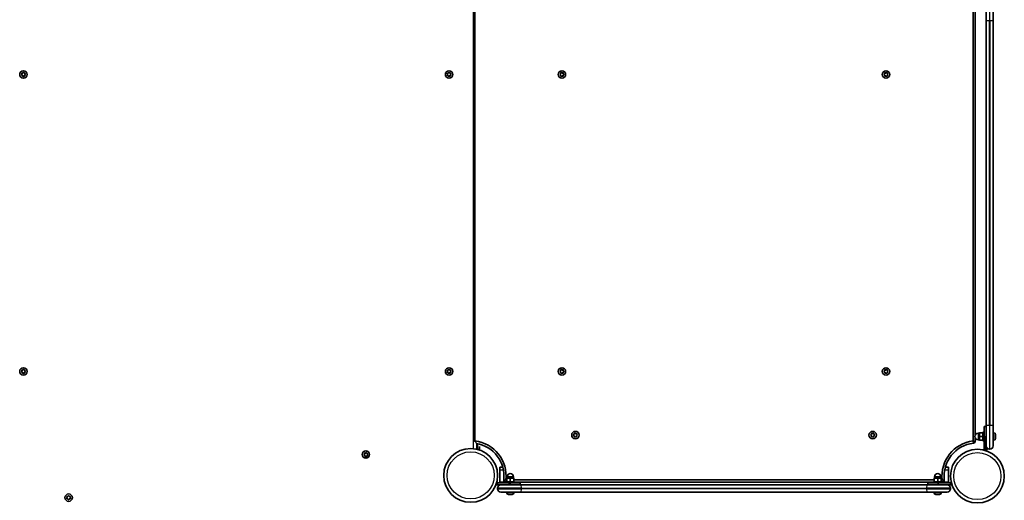
# Model space of a CAD drawing. Units: millimetres. Extents: x -5979 to 6189, y -4549 to 4846.
# Drawn here: x 1371 to 2763, y -2039 to -1360 of the extents above; entities that cross this region are included whole.
import ezdxf

# ---------------------------------------------------------------- set-up
doc = ezdxf.new("R2010")
doc.units = ezdxf.units.MM
doc.layers.add('Widoczne (ISO)', color=7, linetype='Continuous', lineweight=35)
doc.layers.add('Widoczne wąskie (ISO)', color=7, linetype='Continuous', lineweight=25)

msp = doc.modelspace()

# ---------------------------------------------------------------- linework, layer by layer
at = {"layer": 'Widoczne (ISO)'}
for p, q in [((2737.3, -1360.3), (2737.3, -1331.9)), ((2747.3, -1331.9), (2747.3, -1360.3)), ((2014.7, -1955.6), (2014.7, -1338.8)), ((2718.8, -1338.8), (2718.8, -1955.6)), ((2721.8, -1946.9), (2721.8, -1347.4)), ((2737.3, -1360.3), (2737.3, -1934.1)), ((2747.3, -1934.1), (2747.3, -1360.3)), ((1374.6, -1437.2), (1374.2, -1436.1)), ((1374.2, -1438.3), (1374.6, -1437.2)), ((1374.4, -1435.6), (1375.6, -1435.5)), ((1375.6, -1438.9), (1374.4, -1438.7)), ((1375.6, -1435.5), (1376.4, -1434.5)), ((1376.4, -1439.9), (1375.6, -1438.9)), ((1376.9, -1434.5), (1377.6, -1435.5)), ((1377.4, -1439.1), (1376.9, -1439.9)), ((1377.6, -1435.5), (1378.8, -1435.6)), ((1378.8, -1438.7), (1377.6, -1438.9)), ((1379.1, -1436.1), (1378.6, -1437.2)), ((1378.6, -1437.2), (1379.1, -1438.3)), ((1976.2, -1437.2), (1975.7, -1436.1)), ((1975.7, -1438.3), (1976.2, -1437.2)), ((1976, -1435.6), (1977.2, -1435.5)), ((1977.2, -1438.9), (1976, -1438.7)), ((1977.2, -1435.5), (1977.9, -1434.5)), ((1977.9, -1439.9), (1977.2, -1438.9)), ((1978.4, -1434.5), (1979.2, -1435.5)), ((1979, -1439.1), (1978.4, -1439.9)), ((1979.2, -1435.5), (1980.4, -1435.6)), ((1980.4, -1438.7), (1979.2, -1438.9)), ((1980.6, -1436.1), (1980.2, -1437.2)), ((1980.2, -1437.2), (1980.6, -1438.3)), ((2135, -1436.9), (2136, -1436.2)), ((2136, -1438.2), (2135, -1437.4)), ((2136, -1436.2), (2136.2, -1435)), ((2136.2, -1439.4), (2136, -1438.2)), ((2136.6, -1434.7), (2137.7, -1435.2)), ((2137.7, -1439.2), (2136.6, -1439.6)), ((2137.7, -1435.2), (2138.8, -1434.7)), ((2138.8, -1439.6), (2137.7, -1439.2)), ((2139.3, -1435), (2139.4, -1436.2)), ((2139.4, -1438.2), (2139.3, -1439.4)), ((2140.4, -1437.4), (2139.4, -1438.2)), ((2139.6, -1436.4), (2140.4, -1436.9)), ((2593, -1436.9), (2594, -1436.2)), ((2594, -1438.2), (2593, -1437.4)), ((2594, -1436.2), (2594.2, -1435)), ((2594.2, -1439.4), (2594, -1438.2)), ((2594.6, -1434.7), (2595.7, -1435.2)), ((2595.7, -1439.2), (2594.6, -1439.6)), ((2595.7, -1435.2), (2596.8, -1434.7)), ((2596.8, -1439.6), (2595.7, -1439.2)), ((2597.3, -1435), (2597.4, -1436.2)), ((2597.4, -1438.2), (2597.3, -1439.4)), ((2598.4, -1437.4), (2597.4, -1438.2)), ((2597.6, -1436.4), (2598.4, -1436.9)), ((1374.6, -1857.2), (1374.2, -1856.1)), ((1374.2, -1858.3), (1374.6, -1857.2)), ((1374.4, -1855.6), (1375.6, -1855.5)), ((1375.6, -1858.9), (1374.4, -1858.7)), ((1375.6, -1855.5), (1376.4, -1854.5)), ((1376.4, -1859.9), (1375.6, -1858.9)), ((1376.9, -1854.5), (1377.6, -1855.5)), ((1377.4, -1859.1), (1376.9, -1859.9)), ((1377.6, -1855.5), (1378.8, -1855.6)), ((1378.8, -1858.7), (1377.6, -1858.9)), ((1379.1, -1856.1), (1378.6, -1857.2)), ((1378.6, -1857.2), (1379.1, -1858.3)), ((1976.2, -1857.2), (1975.7, -1856.1)), ((1975.7, -1858.3), (1976.2, -1857.2)), ((1976, -1855.6), (1977.2, -1855.5)), ((1977.2, -1858.9), (1976, -1858.7)), ((1977.2, -1855.5), (1977.9, -1854.5)), ((1977.9, -1859.9), (1977.2, -1858.9)), ((1978.4, -1854.5), (1979.2, -1855.5)), ((1979, -1859.1), (1978.4, -1859.9)), ((1979.2, -1855.5), (1980.4, -1855.6)), ((1980.4, -1858.7), (1979.2, -1858.9)), ((1980.6, -1856.1), (1980.2, -1857.2)), ((1980.2, -1857.2), (1980.6, -1858.3)), ((2135, -1856.9), (2136, -1856.2)), ((2136, -1858.2), (2135, -1857.4)), ((2136, -1856.2), (2136.2, -1855)), ((2136.2, -1859.4), (2136, -1858.2)), ((2136.6, -1854.7), (2137.7, -1855.2)), ((2137.7, -1859.2), (2136.6, -1859.6)), ((2137.7, -1855.2), (2138.8, -1854.7)), ((2138.8, -1859.6), (2137.7, -1859.2)), ((2139.3, -1855), (2139.4, -1856.2)), ((2139.4, -1858.2), (2139.3, -1859.4)), ((2140.4, -1857.4), (2139.4, -1858.2)), ((2139.6, -1856.4), (2140.4, -1856.9)), ((2593, -1856.9), (2594, -1856.2)), ((2594, -1858.2), (2593, -1857.4)), ((2594, -1856.2), (2594.2, -1855)), ((2594.2, -1859.4), (2594, -1858.2)), ((2594.6, -1854.7), (2595.7, -1855.2)), ((2595.7, -1859.2), (2594.6, -1859.6)), ((2595.7, -1855.2), (2596.8, -1854.7)), ((2596.8, -1859.6), (2595.7, -1859.2)), ((2597.3, -1855), (2597.4, -1856.2)), ((2597.4, -1858.2), (2597.3, -1859.4)), ((2598.4, -1857.4), (2597.4, -1858.2)), ((2597.6, -1856.4), (2598.4, -1856.9)), ((2737.3, -1962.4), (2737.3, -1934.1)), ((2747.3, -1934.1), (2747.3, -1962.4)), ((2154, -1947), (2155, -1946.2)), ((2155, -1948.2), (2154, -1947.5)), ((2155, -1946.2), (2155.2, -1945)), ((2155.6, -1944.8), (2156.7, -1945.2)), ((2156.7, -1945.2), (2157.8, -1944.8)), ((2158.3, -1945), (2158.4, -1946.2)), ((2159.4, -1947.5), (2158.4, -1948.2)), ((2158.6, -1946.4), (2159.4, -1947)), ((2574.1, -1947), (2575, -1946.2)), ((2575, -1948.2), (2574.1, -1947.5)), ((2575, -1946.2), (2575.2, -1945)), ((2575.6, -1944.8), (2576.8, -1945.2)), ((2576.8, -1945.2), (2577.9, -1944.8)), ((2578.3, -1945), (2578.5, -1946.2)), ((2579.4, -1947.5), (2578.5, -1948.2)), ((2578.7, -1946.4), (2579.4, -1947)), ((2727.7, -1944.7), (2725.7, -1944.7)), ((2732.7, -1944.2), (2727.7, -1944.2)), ((2727.7, -1944.2), (2727.7, -1949.2)), ((2732.7, -1955.2), (2732.7, -1943.2)), ((2734.3, -1943.2), (2732.7, -1943.2)), ((2734.3, -1949.2), (2734.3, -1935.2)), ((2734.3, -1935.2), (2737.3, -1935.2)), ((2748, -1943.9), (2747.3, -1943.9)), ((2750.6, -1946.5), (2750.6, -1946.7)), ((2750.6, -1946.7), (2750.6, -1946.9)), ((2750.6, -1946.9), (2750.6, -1948.8)), ((2017.2, -1967.2), (2017.2, -1959)), ((2018.2, -1967.4), (2018.2, -1959.2)), ((2155.2, -1949.4), (2155, -1948.2)), ((2156.7, -1949.2), (2155.6, -1949.7)), ((2157.8, -1949.7), (2156.7, -1949.2)), ((2158.4, -1948.2), (2158.3, -1949.4)), ((2575.2, -1949.4), (2575, -1948.2)), ((2576.8, -1949.2), (2575.6, -1949.7)), ((2577.9, -1949.7), (2576.8, -1949.2)), ((2578.5, -1948.2), (2578.3, -1949.4)), ((2721.8, -1955.6), (2721.8, -1951.4)), ((2727.7, -1953.7), (2725.7, -1953.7)), ((2732.7, -1949.2), (2727.7, -1949.2)), ((2727.7, -1949.2), (2727.7, -1954.2)), ((2732.7, -1954.2), (2727.7, -1954.2)), ((2734.3, -1955.2), (2732.7, -1955.2)), ((2734.3, -1949.2), (2734.3, -1967.2)), ((2735.3, -1968.7), (2735.3, -1950.7)), ((2748, -1954.4), (2747.3, -1954.4)), ((2750.6, -1948.8), (2750.6, -1949.1)), ((2750.6, -1949.3), (2750.6, -1951.3)), ((2750.6, -1951.3), (2750.6, -1951.6)), ((2750.6, -1951.6), (2750.6, -1951.9)), ((1858, -1975.2), (1858.7, -1974.3)), ((1859.2, -1976.2), (1858.1, -1975.7)), ((1858.7, -1974.3), (1858.5, -1973.1)), ((1858.9, -1972.7), (1860.1, -1972.8)), ((1860.1, -1972.8), (1861, -1972.1)), ((1861.5, -1972.2), (1862, -1973.3)), ((1862, -1973.3), (1863.1, -1973.8)), ((1863.3, -1974.2), (1862.6, -1975.2)), ((1862.6, -1975.2), (1862.7, -1976.4)), ((2021.2, -1967.4), (2018.2, -1967.4)), ((2021.2, -1963.2), (2021.2, -1967.4)), ((2734.3, -1967.2), (2737.3, -1967.2)), ((2738.3, -1968.7), (2735.3, -1968.7)), ((2737.3, -1967.2), (2737.3, -1962.4)), ((2738.3, -1965.4), (2738.3, -1968.7)), ((2742, -1967.2), (2742.5, -1967.2)), ((1859.7, -1977.3), (1859.2, -1976.2)), ((1861, -1976.8), (1860.2, -1977.4)), ((1862.4, -1976.8), (1861.2, -1976.7)), ((2054, -1992.7), (2049.7, -1992.7)), ((2049.7, -1996.7), (2049.7, -1992.7)), ((2049.7, -1996.7), (2049.7, -2013.7)), ((2683.8, -1992.7), (2679.4, -1992.7)), ((2683.8, -1996.7), (2683.8, -1992.7)), ((2683.8, -1996.7), (2683.8, -2013.7)), ((2045.2, -2014.7), (2063.2, -2014.7)), ((2045.2, -2017.7), (2045.2, -2014.7)), ((2064.7, -2014.7), (2046.7, -2014.7)), ((2046.7, -2014.7), (2046.7, -2017.7)), ((2049.7, -2014.7), (2049.7, -2013.7)), ((2059.7, -2010.7), (2058.4, -2010.7)), ((2058.4, -2013.7), (2058.7, -2013.7)), ((2058.7, -2013.1), (2070.7, -2013.1)), ((2058.7, -2014.7), (2058.7, -2013.1)), ((2064.7, -2008.1), (2059.7, -2008.1)), ((2059.7, -2013.1), (2059.7, -2008.1)), ((2060.2, -2008.1), (2060.2, -2006.1)), ((2069.7, -2008.1), (2064.7, -2008.1)), ((2064.7, -2013.1), (2064.7, -2008.1)), ((2064.7, -2014.7), (2078.7, -2014.7)), ((2069.2, -2008.1), (2069.2, -2006.1)), ((2069.7, -2013.1), (2069.7, -2008.1)), ((2663.7, -2010.7), (2069.7, -2010.7)), ((2070.7, -2014.7), (2070.7, -2013.1)), ((2070.7, -2013.7), (2662.7, -2013.7)), ((2078.7, -2014.7), (2078.7, -2017.7)), ((2654.7, -2014.7), (2668.7, -2014.7)), ((2654.7, -2014.7), (2654.7, -2017.7)), ((2662.7, -2013.1), (2674.7, -2013.1)), ((2662.7, -2014.7), (2662.7, -2013.1)), ((2668.7, -2008.1), (2663.7, -2008.1)), ((2663.7, -2013.1), (2663.7, -2008.1)), ((2664.2, -2008.1), (2664.2, -2006.1)), ((2673.7, -2008.1), (2668.7, -2008.1)), ((2668.7, -2013.1), (2668.7, -2008.1)), ((2686.7, -2014.7), (2668.7, -2014.7)), ((2670, -2014.7), (2688, -2014.7)), ((2673.2, -2008.1), (2673.2, -2006.1)), ((2673.7, -2013.1), (2673.7, -2008.1)), ((2675, -2010.7), (2673.7, -2010.7)), ((2674.7, -2014.7), (2674.7, -2013.1)), ((2674.7, -2013.7), (2675, -2013.7)), ((2683.8, -2014.7), (2683.8, -2013.7)), ((2686.7, -2014.7), (2686.7, -2017.7)), ((2688, -2014.7), (2688, -2017.7)), ((2051.5, -2017.7), (2045.2, -2017.7)), ((2046.7, -2017.7), (2051.5, -2017.7)), ((2046.7, -2022.5), (2046.7, -2023)), ((2051.5, -2017.7), (2079.8, -2017.7)), ((2079.8, -2027.7), (2051.5, -2027.7)), ((2059.5, -2028.5), (2059.5, -2027.7)), ((2062.3, -2031), (2062, -2031)), ((2062.6, -2031), (2062.3, -2031)), ((2064.6, -2031), (2062.6, -2031)), ((2065.1, -2031), (2064.8, -2031)), ((2067, -2031), (2065.1, -2031)), ((2067.2, -2031), (2067, -2031)), ((2067.4, -2031), (2067.2, -2031)), ((2070, -2028.5), (2070, -2027.7)), ((2653.6, -2017.7), (2079.8, -2017.7)), ((2079.8, -2027.7), (2653.6, -2027.7)), ((2653.6, -2017.7), (2682, -2017.7)), ((2682, -2027.7), (2653.6, -2027.7)), ((2663.5, -2028.5), (2663.5, -2027.7)), ((2666.3, -2031), (2666, -2031)), ((2666.6, -2031), (2666.3, -2031)), ((2668.6, -2031), (2666.6, -2031)), ((2669.1, -2031), (2668.8, -2031)), ((2671, -2031), (2669.1, -2031)), ((2671.2, -2031), (2671, -2031)), ((2671.4, -2031), (2671.2, -2031)), ((2674, -2028.5), (2674, -2027.7)), ((2688, -2017.7), (2682, -2017.7)), ((2682, -2017.7), (2686.7, -2017.7)), ((2686.7, -2023), (2686.7, -2022.5)), ((1438.6, -2035.7), (1438.2, -2034.6)), ((1438.2, -2036.9), (1438.6, -2035.7)), ((1438.4, -2034.2), (1439.6, -2034)), ((1439.6, -2037.5), (1438.4, -2037.3)), ((1439.6, -2034), (1440.4, -2033.1)), ((1440.4, -2038.4), (1439.6, -2037.5)), ((1440.9, -2033.1), (1441.6, -2034)), ((1441.4, -2037.7), (1440.9, -2038.4)), ((1441.6, -2034), (1442.8, -2034.2)), ((1442.8, -2037.3), (1441.6, -2037.5)), ((1443.1, -2034.6), (1442.6, -2035.7)), ((1442.6, -2035.7), (1443.1, -2036.9))]:
    msp.add_line(p, q, dxfattribs=at)
for centre, radius in [((1376.6, -1437.2), 5.25), ((1978.2, -1437.2), 5.25), ((2137.7, -1437.2), 5.25), ((2595.7, -1437.2), 5.25), ((1376.6, -1857.2), 5.25), ((1978.2, -1857.2), 5.25), ((2137.7, -1857.2), 5.25), ((2595.7, -1857.2), 5.25), ((2156.7, -1947.2), 5.25), ((2576.8, -1947.2), 5.25), ((1860.6, -1974.7), 5.25), ((2008.7, -2004.2), 38), ((2724.8, -2005.2), 38), ((1440.6, -2035.7), 5.25)]:
    msp.add_circle(centre, radius, dxfattribs=at)
for centre, radius, start, end in [((1377.6, -1439.1), 0.189, 98.262, 185.2141), ((1979.2, -1439.1), 0.189, 98.262, 185.2141), ((2139.6, -1436.2), 0.189, 188.262, 275.2141), ((2597.6, -1436.2), 0.189, 188.262, 275.2142), ((1377.6, -1859.1), 0.189, 98.262, 185.2141), ((1979.2, -1859.1), 0.189, 98.262, 185.2141), ((2139.6, -1856.2), 0.189, 188.262, 275.2141), ((2597.6, -1856.2), 0.189, 188.262, 275.2141), ((2158.6, -1946.2), 0.189, 188.262, 275.2141), ((2578.7, -1946.2), 0.189, 188.2625, 275.2146), ((2725.7, -1949.2), 4.5, 90, 270), ((2748, -1946.5), 2.56, 0, 90), ((2008.7, -2005.2), 50.1, 353.691, 83.1148), ((2008.7, -2005.2), 47, 353.691, 80.0053), ((2724.8, -2005.2), 50, 96.8852, 186.309), ((2724.8, -2005.2), 47, 96.8852, 186.309), ((2718.8, -1955.6), 3, 276.8852, 0), ((2748, -1951.9), 2.56, 270, 0), ((2742, -1962.4), 4.75, 180, 270), ((2742.5, -1962.4), 4.75, 270, 0), ((1861.1, -1976.8), 0.189, 84.3857, 171.3379), ((2064.7, -2006.1), 4.5, 0, 180), ((2668.7, -2006.1), 4.5, 0, 180), ((2058.4, -2010.7), 3, 173.691, 270), ((2675, -2010.7), 3, 270, 6.309), ((2051.5, -2022.5), 4.75, 90, 180), ((2051.5, -2023), 4.75, 180, 270), ((2062, -2028.5), 2.56, 180, 270), ((2067.4, -2028.5), 2.56, 270, 0), ((2666, -2028.5), 2.56, 180, 270), ((2671.4, -2028.5), 2.56, 270, 0), ((2682, -2022.5), 4.75, 0, 90), ((2682, -2023), 4.75, 270, 0), ((1441.6, -2037.7), 0.189, 98.262, 185.2141)]:
    msp.add_arc(centre, radius, start, end, dxfattribs=at)
for points in [[(1374, -1435.7), (1374.2, -1435.7), (1374.3, -1435.6), (1374.4, -1435.6)], [(1374.2, -1436.1), (1374.1, -1435.9), (1374.1, -1435.8), (1374, -1435.7)], [(1374, -1438.7), (1374.1, -1438.6), (1374.1, -1438.4), (1374.2, -1438.3)], [(1374.4, -1438.7), (1374.3, -1438.7), (1374.2, -1438.7), (1374, -1438.7)], [(1376.4, -1434.5), (1376.4, -1434.4), (1376.5, -1434.3), (1376.6, -1434.2)], [(1376.6, -1440.2), (1376.5, -1440.1), (1376.4, -1440), (1376.4, -1439.9)], [(1376.6, -1434.2), (1376.7, -1434.3), (1376.8, -1434.4), (1376.9, -1434.5)], [(1376.9, -1439.9), (1376.8, -1440), (1376.7, -1440.1), (1376.6, -1440.2)], [(1378.8, -1435.6), (1378.9, -1435.6), (1379.1, -1435.7), (1379.2, -1435.7)], [(1379.2, -1438.7), (1379.1, -1438.7), (1378.9, -1438.7), (1378.8, -1438.7)], [(1379.2, -1435.7), (1379.2, -1435.8), (1379.1, -1435.9), (1379.1, -1436.1)], [(1379.1, -1438.3), (1379.1, -1438.4), (1379.2, -1438.6), (1379.2, -1438.7)], [(1975.6, -1435.7), (1975.7, -1435.7), (1975.8, -1435.6), (1976, -1435.6)], [(1975.7, -1436.1), (1975.7, -1435.9), (1975.6, -1435.8), (1975.6, -1435.7)], [(1975.6, -1438.7), (1975.6, -1438.6), (1975.7, -1438.4), (1975.7, -1438.3)], [(1976, -1438.7), (1975.8, -1438.7), (1975.7, -1438.7), (1975.6, -1438.7)], [(1977.9, -1434.5), (1978, -1434.4), (1978.1, -1434.3), (1978.2, -1434.2)], [(1978.2, -1440.2), (1978.1, -1440.1), (1978, -1440), (1977.9, -1439.9)], [(1978.2, -1434.2), (1978.2, -1434.3), (1978.3, -1434.4), (1978.4, -1434.5)], [(1978.4, -1439.9), (1978.3, -1440), (1978.2, -1440.1), (1978.2, -1440.2)], [(1980.4, -1435.6), (1980.5, -1435.6), (1980.6, -1435.7), (1980.8, -1435.7)], [(1980.8, -1438.7), (1980.6, -1438.7), (1980.5, -1438.7), (1980.4, -1438.7)], [(1980.8, -1435.7), (1980.7, -1435.8), (1980.7, -1435.9), (1980.6, -1436.1)], [(1980.6, -1438.3), (1980.7, -1438.4), (1980.7, -1438.6), (1980.8, -1438.7)], [(2134.7, -1437.2), (2134.8, -1437.1), (2134.9, -1437), (2135, -1436.9)], [(2135, -1437.4), (2134.9, -1437.4), (2134.8, -1437.3), (2134.7, -1437.2)], [(2136.2, -1435), (2136.2, -1434.9), (2136.2, -1434.7), (2136.2, -1434.6)], [(2136.2, -1434.6), (2136.3, -1434.6), (2136.5, -1434.7), (2136.6, -1434.7)], [(2136.2, -1439.8), (2136.2, -1439.6), (2136.2, -1439.5), (2136.2, -1439.4)], [(2136.6, -1439.6), (2136.5, -1439.7), (2136.3, -1439.7), (2136.2, -1439.8)], [(2138.8, -1434.7), (2139, -1434.7), (2139.1, -1434.6), (2139.2, -1434.6)], [(2139.2, -1439.8), (2139.1, -1439.7), (2139, -1439.7), (2138.8, -1439.6)], [(2139.2, -1434.6), (2139.2, -1434.7), (2139.3, -1434.9), (2139.3, -1435)], [(2139.3, -1439.4), (2139.3, -1439.5), (2139.2, -1439.6), (2139.2, -1439.8)], [(2140.4, -1436.9), (2140.5, -1437), (2140.6, -1437.1), (2140.7, -1437.2)], [(2140.7, -1437.2), (2140.6, -1437.3), (2140.5, -1437.4), (2140.4, -1437.4)], [(2592.7, -1437.2), (2592.8, -1437.1), (2592.9, -1437), (2593, -1436.9)], [(2593, -1437.4), (2592.9, -1437.4), (2592.8, -1437.3), (2592.7, -1437.2)], [(2594.2, -1435), (2594.2, -1434.9), (2594.2, -1434.7), (2594.2, -1434.6)], [(2594.2, -1434.6), (2594.3, -1434.6), (2594.5, -1434.7), (2594.6, -1434.7)], [(2594.2, -1439.8), (2594.2, -1439.6), (2594.2, -1439.5), (2594.2, -1439.4)], [(2594.6, -1439.6), (2594.5, -1439.7), (2594.3, -1439.7), (2594.2, -1439.8)], [(2596.8, -1434.7), (2597, -1434.7), (2597.1, -1434.6), (2597.2, -1434.6)], [(2597.2, -1439.8), (2597.1, -1439.7), (2597, -1439.7), (2596.8, -1439.6)], [(2597.2, -1434.6), (2597.2, -1434.7), (2597.3, -1434.9), (2597.3, -1435)], [(2597.3, -1439.4), (2597.3, -1439.5), (2597.2, -1439.6), (2597.2, -1439.8)], [(2598.4, -1436.9), (2598.5, -1437), (2598.6, -1437.1), (2598.7, -1437.2)], [(2598.7, -1437.2), (2598.6, -1437.3), (2598.5, -1437.4), (2598.4, -1437.4)], [(1374, -1855.7), (1374.2, -1855.7), (1374.3, -1855.6), (1374.4, -1855.6)], [(1374.2, -1856.1), (1374.1, -1855.9), (1374.1, -1855.8), (1374, -1855.7)], [(1374, -1858.7), (1374.1, -1858.6), (1374.1, -1858.4), (1374.2, -1858.3)], [(1374.4, -1858.7), (1374.3, -1858.7), (1374.2, -1858.7), (1374, -1858.7)], [(1376.4, -1854.5), (1376.4, -1854.4), (1376.5, -1854.3), (1376.6, -1854.2)], [(1376.6, -1860.2), (1376.5, -1860.1), (1376.4, -1860), (1376.4, -1859.9)], [(1376.6, -1854.2), (1376.7, -1854.3), (1376.8, -1854.4), (1376.9, -1854.5)], [(1376.9, -1859.9), (1376.8, -1860), (1376.7, -1860.1), (1376.6, -1860.2)], [(1378.8, -1855.6), (1378.9, -1855.6), (1379.1, -1855.7), (1379.2, -1855.7)], [(1379.2, -1858.7), (1379.1, -1858.7), (1378.9, -1858.7), (1378.8, -1858.7)], [(1379.2, -1855.7), (1379.2, -1855.8), (1379.1, -1855.9), (1379.1, -1856.1)], [(1379.1, -1858.3), (1379.1, -1858.4), (1379.2, -1858.6), (1379.2, -1858.7)], [(1975.6, -1855.7), (1975.7, -1855.7), (1975.8, -1855.6), (1976, -1855.6)], [(1975.7, -1856.1), (1975.7, -1855.9), (1975.6, -1855.8), (1975.6, -1855.7)], [(1975.6, -1858.7), (1975.6, -1858.6), (1975.7, -1858.4), (1975.7, -1858.3)], [(1976, -1858.7), (1975.8, -1858.7), (1975.7, -1858.7), (1975.6, -1858.7)], [(1977.9, -1854.5), (1978, -1854.4), (1978.1, -1854.3), (1978.2, -1854.2)], [(1978.2, -1860.2), (1978.1, -1860.1), (1978, -1860), (1977.9, -1859.9)], [(1978.2, -1854.2), (1978.2, -1854.3), (1978.3, -1854.4), (1978.4, -1854.5)], [(1978.4, -1859.9), (1978.3, -1860), (1978.2, -1860.1), (1978.2, -1860.2)], [(1980.4, -1855.6), (1980.5, -1855.6), (1980.6, -1855.7), (1980.8, -1855.7)], [(1980.8, -1858.7), (1980.6, -1858.7), (1980.5, -1858.7), (1980.4, -1858.7)], [(1980.8, -1855.7), (1980.7, -1855.8), (1980.7, -1855.9), (1980.6, -1856.1)], [(1980.6, -1858.3), (1980.7, -1858.4), (1980.7, -1858.6), (1980.8, -1858.7)], [(2134.7, -1857.2), (2134.8, -1857.1), (2134.9, -1857), (2135, -1856.9)], [(2135, -1857.4), (2134.9, -1857.4), (2134.8, -1857.3), (2134.7, -1857.2)], [(2136.2, -1855), (2136.2, -1854.9), (2136.2, -1854.7), (2136.2, -1854.6)], [(2136.2, -1854.6), (2136.3, -1854.6), (2136.5, -1854.7), (2136.6, -1854.7)], [(2136.2, -1859.8), (2136.2, -1859.6), (2136.2, -1859.5), (2136.2, -1859.4)], [(2136.6, -1859.6), (2136.5, -1859.7), (2136.3, -1859.7), (2136.2, -1859.8)], [(2138.8, -1854.7), (2139, -1854.7), (2139.1, -1854.6), (2139.2, -1854.6)], [(2139.2, -1859.8), (2139.1, -1859.7), (2139, -1859.7), (2138.8, -1859.6)], [(2139.2, -1854.6), (2139.2, -1854.7), (2139.3, -1854.9), (2139.3, -1855)], [(2139.3, -1859.4), (2139.3, -1859.5), (2139.2, -1859.6), (2139.2, -1859.8)], [(2140.4, -1856.9), (2140.5, -1857), (2140.6, -1857.1), (2140.7, -1857.2)], [(2140.7, -1857.2), (2140.6, -1857.3), (2140.5, -1857.4), (2140.4, -1857.4)], [(2592.7, -1857.2), (2592.8, -1857.1), (2592.9, -1857), (2593, -1856.9)], [(2593, -1857.4), (2592.9, -1857.4), (2592.8, -1857.3), (2592.7, -1857.2)], [(2594.2, -1855), (2594.2, -1854.9), (2594.2, -1854.7), (2594.2, -1854.6)], [(2594.2, -1854.6), (2594.3, -1854.6), (2594.5, -1854.7), (2594.6, -1854.7)], [(2594.2, -1859.8), (2594.2, -1859.6), (2594.2, -1859.5), (2594.2, -1859.4)], [(2594.6, -1859.6), (2594.5, -1859.7), (2594.3, -1859.7), (2594.2, -1859.8)], [(2596.8, -1854.7), (2597, -1854.7), (2597.1, -1854.6), (2597.2, -1854.6)], [(2597.2, -1859.8), (2597.1, -1859.7), (2597, -1859.7), (2596.8, -1859.6)], [(2597.2, -1854.6), (2597.2, -1854.7), (2597.3, -1854.9), (2597.3, -1855)], [(2597.3, -1859.4), (2597.3, -1859.5), (2597.2, -1859.6), (2597.2, -1859.8)], [(2598.4, -1856.9), (2598.5, -1857), (2598.6, -1857.1), (2598.7, -1857.2)], [(2598.7, -1857.2), (2598.6, -1857.3), (2598.5, -1857.4), (2598.4, -1857.4)], [(2153.7, -1947.2), (2153.8, -1947.2), (2153.9, -1947.1), (2154, -1947)], [(2154, -1947.5), (2153.9, -1947.4), (2153.8, -1947.3), (2153.7, -1947.2)], [(2155.2, -1945), (2155.2, -1944.9), (2155.2, -1944.8), (2155.2, -1944.6)], [(2155.2, -1944.6), (2155.3, -1944.7), (2155.5, -1944.7), (2155.6, -1944.8)], [(2157.8, -1944.8), (2158, -1944.7), (2158.1, -1944.7), (2158.2, -1944.6)], [(2158.2, -1944.6), (2158.2, -1944.8), (2158.3, -1944.9), (2158.3, -1945)], [(2159.4, -1947), (2159.5, -1947.1), (2159.6, -1947.2), (2159.7, -1947.2)], [(2159.7, -1947.2), (2159.6, -1947.3), (2159.5, -1947.4), (2159.4, -1947.5)], [(2573.8, -1947.2), (2573.9, -1947.2), (2574, -1947.1), (2574.1, -1947)], [(2574.1, -1947.5), (2574, -1947.4), (2573.9, -1947.3), (2573.8, -1947.2)], [(2575.2, -1945), (2575.2, -1944.9), (2575.2, -1944.8), (2575.3, -1944.6)], [(2575.3, -1944.6), (2575.4, -1944.7), (2575.5, -1944.7), (2575.6, -1944.8)], [(2577.9, -1944.8), (2578, -1944.7), (2578.1, -1944.7), (2578.3, -1944.6)], [(2578.3, -1944.6), (2578.3, -1944.8), (2578.3, -1944.9), (2578.3, -1945)], [(2579.4, -1947), (2579.5, -1947.1), (2579.6, -1947.2), (2579.8, -1947.2)], [(2579.8, -1947.2), (2579.6, -1947.3), (2579.5, -1947.4), (2579.4, -1947.5)], [(2750.5, -1946.5), (2750.6, -1946.6), (2750.6, -1946.6), (2750.6, -1946.7)], [(2750.6, -1946.9), (2750.6, -1946.8), (2750.6, -1946.7), (2750.5, -1946.5)], [(2155.2, -1949.8), (2155.2, -1949.7), (2155.2, -1949.6), (2155.2, -1949.4)], [(2155.6, -1949.7), (2155.5, -1949.7), (2155.3, -1949.8), (2155.2, -1949.8)], [(2158.2, -1949.8), (2158.1, -1949.8), (2158, -1949.7), (2157.8, -1949.7)], [(2158.3, -1949.4), (2158.3, -1949.6), (2158.2, -1949.7), (2158.2, -1949.8)], [(2575.3, -1949.8), (2575.2, -1949.7), (2575.2, -1949.6), (2575.2, -1949.4)], [(2575.6, -1949.7), (2575.5, -1949.7), (2575.4, -1949.8), (2575.3, -1949.8)], [(2578.3, -1949.8), (2578.1, -1949.8), (2578, -1949.7), (2577.9, -1949.7)], [(2578.3, -1949.4), (2578.3, -1949.6), (2578.3, -1949.7), (2578.3, -1949.8)], [(2750.5, -1949), (2750.6, -1949), (2750.6, -1948.9), (2750.6, -1948.8)], [(2750.6, -1949.3), (2750.6, -1949.2), (2750.6, -1949.1), (2750.5, -1949)], [(2750.5, -1951.7), (2750.6, -1951.6), (2750.6, -1951.4), (2750.6, -1951.3)], [(2750.6, -1951.6), (2750.6, -1951.6), (2750.6, -1951.7), (2750.5, -1951.7)], [(2750.6, -1949.1), (2750.6, -1949.1), (2750.6, -1949.2), (2750.6, -1949.2)], [(1857.7, -1975.6), (1857.8, -1975.5), (1857.9, -1975.3), (1858, -1975.2)], [(1858.1, -1975.7), (1858, -1975.7), (1857.9, -1975.6), (1857.7, -1975.6)], [(1858.4, -1972.7), (1858.6, -1972.7), (1858.7, -1972.7), (1858.9, -1972.7)], [(1858.5, -1973.1), (1858.5, -1972.9), (1858.5, -1972.8), (1858.4, -1972.7)], [(1861, -1972.1), (1861.1, -1972), (1861.2, -1971.9), (1861.3, -1971.8)], [(1861.3, -1971.8), (1861.4, -1972), (1861.4, -1972.1), (1861.5, -1972.2)], [(1863.1, -1973.8), (1863.2, -1973.8), (1863.4, -1973.9), (1863.5, -1973.9)], [(1863.5, -1973.9), (1863.4, -1974), (1863.3, -1974.1), (1863.3, -1974.2)], [(1859.9, -1977.7), (1859.8, -1977.5), (1859.8, -1977.4), (1859.7, -1977.3)], [(1860.2, -1977.4), (1860.1, -1977.5), (1860, -1977.6), (1859.9, -1977.7)], [(1862.8, -1976.8), (1862.6, -1976.8), (1862.5, -1976.8), (1862.4, -1976.8)], [(1862.7, -1976.4), (1862.7, -1976.5), (1862.8, -1976.7), (1862.8, -1976.8)], [(2062.3, -2031), (2062.3, -2031), (2062.2, -2031), (2062.2, -2031)], [(2062.2, -2031), (2062.3, -2031), (2062.5, -2031), (2062.6, -2031)], [(2064.6, -2031), (2064.7, -2031), (2064.8, -2031), (2064.9, -2031)], [(2064.8, -2031), (2064.8, -2031), (2064.7, -2031), (2064.7, -2031)], [(2064.9, -2031), (2064.9, -2031), (2065, -2031), (2065.1, -2031)], [(2067, -2031), (2067.1, -2031), (2067.2, -2031), (2067.4, -2031)], [(2067.4, -2031), (2067.3, -2031), (2067.3, -2031), (2067.2, -2031)], [(2666.3, -2031), (2666.3, -2031), (2666.2, -2031), (2666.2, -2031)], [(2666.2, -2031), (2666.3, -2031), (2666.5, -2031), (2666.6, -2031)], [(2668.6, -2031), (2668.7, -2031), (2668.8, -2031), (2668.9, -2031)], [(2668.8, -2031), (2668.8, -2031), (2668.7, -2031), (2668.7, -2031)], [(2668.9, -2031), (2668.9, -2031), (2669, -2031), (2669.1, -2031)], [(2671, -2031), (2671.1, -2031), (2671.2, -2031), (2671.4, -2031)], [(2671.4, -2031), (2671.3, -2031), (2671.3, -2031), (2671.2, -2031)], [(1438, -2034.2), (1438.2, -2034.2), (1438.3, -2034.2), (1438.4, -2034.2)], [(1438.2, -2034.6), (1438.1, -2034.5), (1438.1, -2034.4), (1438, -2034.2)], [(1438, -2037.2), (1438.1, -2037.1), (1438.1, -2037), (1438.2, -2036.9)], [(1438.4, -2037.3), (1438.3, -2037.3), (1438.2, -2037.3), (1438, -2037.2)], [(1440.4, -2033.1), (1440.4, -2033), (1440.5, -2032.8), (1440.6, -2032.7)], [(1440.6, -2038.7), (1440.5, -2038.6), (1440.4, -2038.5), (1440.4, -2038.4)], [(1440.6, -2032.7), (1440.7, -2032.8), (1440.8, -2033), (1440.9, -2033.1)], [(1440.9, -2038.4), (1440.8, -2038.5), (1440.7, -2038.6), (1440.6, -2038.7)], [(1442.8, -2034.2), (1442.9, -2034.2), (1443.1, -2034.2), (1443.2, -2034.2)], [(1443.2, -2037.2), (1443.1, -2037.3), (1442.9, -2037.3), (1442.8, -2037.3)], [(1443.2, -2034.2), (1443.2, -2034.4), (1443.1, -2034.5), (1443.1, -2034.6)], [(1443.1, -2036.9), (1443.1, -2037), (1443.2, -2037.1), (1443.2, -2037.2)]]:
    msp.add_open_spline(points, degree=3, dxfattribs=at)
at = {"layer": 'Widoczne wąskie (ISO)'}
for p, q in [((2742, -1327.2), (2742, -1360.9)), ((2742.5, -1360.9), (2742.5, -1327.2)), ((2012.4, -1340.8), (2012.4, -1966.4)), ((2014.3, -1955.6), (2014.3, -1340.1)), ((2742, -1933.5), (2742, -1360.9)), ((2742, -1360.9), (2742.5, -1360.9)), ((2742.5, -1360.9), (2742.5, -1933.5)), ((2742, -1933.5), (2742, -1967.2)), ((2742.5, -1933.5), (2742, -1933.5)), ((2742.5, -1967.2), (2742.5, -1933.5)), ((2725.7, -1944.7), (2725.7, -1953.7)), ((2748, -1954.4), (2748, -1943.9)), ((2014.3, -1955.6), (2014.7, -1955.6)), ((2014.7, -1955.6), (2014.6, -1956.1)), ((2718.8, -1955.6), (2721.8, -1955.6)), ((2719.1, -1958.5), (2718.8, -1955.6)), ((2734.3, -1949.2), (2737.3, -1949.2)), ((2735.3, -1950.7), (2737.3, -1950.7)), ((2054.9, -1996.7), (2049.7, -1996.7)), ((2683.8, -1996.7), (2678.5, -1996.7)), ((2058.4, -2013.7), (2049.7, -2013.7)), ((2055.4, -2010.4), (2058.4, -2010.7)), ((2058.4, -2010.7), (2058.4, -2013.7)), ((2069.2, -2006.1), (2060.2, -2006.1)), ((2063.2, -2017.7), (2063.2, -2014.7)), ((2064.7, -2014.7), (2064.7, -2017.7)), ((2673.2, -2006.1), (2664.2, -2006.1)), ((2668.7, -2014.7), (2668.7, -2017.7)), ((2670, -2017.7), (2670, -2014.7)), ((2675, -2010.7), (2678, -2010.4)), ((2675, -2013.7), (2675, -2010.7)), ((2683.8, -2013.7), (2675, -2013.7)), ((2080.4, -2022.5), (2046.7, -2022.5)), ((2046.7, -2023), (2080.4, -2023)), ((2059.5, -2028.5), (2070, -2028.5)), ((2080.4, -2022.5), (2653, -2022.5)), ((2080.4, -2023), (2080.4, -2022.5)), ((2653, -2023), (2080.4, -2023)), ((2686.7, -2022.5), (2653, -2022.5)), ((2653, -2022.5), (2653, -2023)), ((2653, -2023), (2686.7, -2023)), ((2663.5, -2028.5), (2674, -2028.5))]:
    msp.add_line(p, q, dxfattribs=at)
for centre in [(2008.7, -2004.2), (2724.8, -2005.2)]:
    msp.add_circle(centre, 33.3, dxfattribs=at)
for centre, start, end in [((1376.6, -1437.2), 155.4174, 204.5826), ((1376.6, -1437.2), 95.4174, 144.5826), ((1376.6, -1437.2), 215.4174, 264.5826), ((1376.6, -1437.2), 35.4174, 84.5826), ((1376.6, -1437.2), 275.4174, 324.5826), ((1376.6, -1437.2), 335.4174, 24.5826), ((1978.2, -1437.2), 155.4174, 204.5826), ((1978.2, -1437.2), 95.4174, 144.5826), ((1978.2, -1437.2), 215.4174, 264.5826), ((1978.2, -1437.2), 35.4174, 84.5826), ((1978.2, -1437.2), 275.4174, 324.5826), ((1978.2, -1437.2), 335.4174, 24.5826), ((2137.7, -1437.2), 125.4174, 174.5826), ((2137.7, -1437.2), 185.4174, 234.5826), ((2137.7, -1437.2), 65.4174, 114.5826), ((2137.7, -1437.2), 245.4174, 294.5826), ((2137.7, -1437.2), 5.4174, 54.5826), ((2137.7, -1437.2), 305.4174, 354.5826), ((2595.7, -1437.2), 125.4175, 174.5826), ((2595.7, -1437.2), 185.4175, 234.5826), ((2595.7, -1437.2), 65.4175, 114.5826), ((2595.7, -1437.2), 245.4175, 294.5826), ((2595.7, -1437.2), 5.4175, 54.5826), ((2595.7, -1437.2), 305.4175, 354.5826), ((1376.6, -1857.2), 155.4174, 204.5826), ((1376.6, -1857.2), 95.4174, 144.5826), ((1376.6, -1857.2), 215.4174, 264.5826), ((1376.6, -1857.2), 35.4174, 84.5826), ((1376.6, -1857.2), 275.4174, 324.5826), ((1376.6, -1857.2), 335.4174, 24.5826), ((1978.2, -1857.2), 155.4174, 204.5826), ((1978.2, -1857.2), 95.4174, 144.5826), ((1978.2, -1857.2), 215.4174, 264.5826), ((1978.2, -1857.2), 35.4174, 84.5826), ((1978.2, -1857.2), 275.4174, 324.5826), ((1978.2, -1857.2), 335.4174, 24.5826), ((2137.7, -1857.2), 125.4174, 174.5826), ((2137.7, -1857.2), 185.4174, 234.5826), ((2137.7, -1857.2), 65.4174, 114.5826), ((2137.7, -1857.2), 245.4174, 294.5826), ((2137.7, -1857.2), 5.4174, 54.5826), ((2137.7, -1857.2), 305.4174, 354.5826), ((2595.7, -1857.2), 125.4174, 174.5826), ((2595.7, -1857.2), 185.4174, 234.5826), ((2595.7, -1857.2), 65.4174, 114.5826), ((2595.7, -1857.2), 245.4174, 294.5826), ((2595.7, -1857.2), 5.4174, 54.5826), ((2595.7, -1857.2), 305.4174, 354.5826), ((2156.7, -1947.2), 125.4174, 174.5826), ((2156.7, -1947.2), 185.4174, 234.5826), ((2156.7, -1947.2), 65.4174, 114.5826), ((2156.7, -1947.2), 5.4174, 54.5826), ((2156.7, -1947.2), 305.4174, 354.5826), ((2576.8, -1947.2), 125.418, 174.5831), ((2576.8, -1947.2), 185.418, 234.5831), ((2576.8, -1947.2), 65.418, 114.5831), ((2576.8, -1947.2), 5.418, 54.5831), ((2576.8, -1947.2), 305.418, 354.5831), ((2156.7, -1947.2), 245.4174, 294.5826), ((2576.8, -1947.2), 245.418, 294.5831), ((1860.6, -1974.7), 141.5412, 190.7064), ((1860.6, -1974.7), 201.5412, 250.7064), ((1860.6, -1974.7), 81.5412, 130.7064), ((1860.6, -1974.7), 21.5412, 70.7064), ((1860.6, -1974.7), 321.5412, 10.7064), ((1860.6, -1974.7), 261.5412, 310.7064), ((1440.6, -2035.7), 155.4174, 204.5826), ((1440.6, -2035.7), 95.4174, 144.5826), ((1440.6, -2035.7), 215.4174, 264.5826), ((1440.6, -2035.7), 35.4174, 84.5826), ((1440.6, -2035.7), 275.4174, 324.5826), ((1440.6, -2035.7), 335.4174, 24.5826)]:
    msp.add_arc(centre, 2.69, start, end, dxfattribs=at)
for centre, major_axis, start_param, end_param in [((2742, -1360.3), (-4.75, 0), 0, 1.570796), ((2742.5, -1360.3), (4.75, 0), 4.712389, 6.283185), ((2742, -1934.1), (-4.75, 0), 4.712389, 6.283185), ((2742.5, -1934.1), (4.75, 0), 0, 1.570796), ((2079.8, -2022.5), (0, 4.75), 4.712389, 6.283185), ((2079.8, -2023), (0, -4.75), 0, 1.570796), ((2653.6, -2022.5), (0, 4.75), 0, 1.570796), ((2653.6, -2023), (0, -4.75), 4.712389, 6.283185)]:
    msp.add_ellipse(centre, major_axis=major_axis, ratio=0.122452, start_param=start_param, end_param=end_param, dxfattribs=at)
for points, knots in [([(2014.6, -1956.1), (2014.6, -1956.1), (2014.5, -1956), (2014.5, -1956), (2014.4, -1955.9), (2014.3, -1955.8), (2014.3, -1955.7), (2014.3, -1955.6), (2014.3, -1955.6), (2014.3, -1955.6)], [0.18988287, 0.18988287, 0.18988287, 0.18988287, 0.20036025, 0.20036025, 0.22627426, 0.22627426, 0.2395302, 0.2395302, 0.25278615, 0.25278615, 0.25278615, 0.25278615]), ([(2016.8, -1958.9), (2016.7, -1958.5), (2016.5, -1958), (2015.9, -1957.2), (2015.4, -1956.6), (2014.7, -1956.2), (2014.7, -1956.1), (2014.6, -1956.1)], [1.9443793, 1.9443793, 1.9443793, 1.9443793, 2.1177224, 2.1177224, 2.343738, 2.343738, 2.3706972, 2.3706972, 2.3706972, 2.3706972])]:
    msp.add_open_spline(points, degree=3, knots=knots, dxfattribs=at)

doc.saveas('drawing.dxf')
